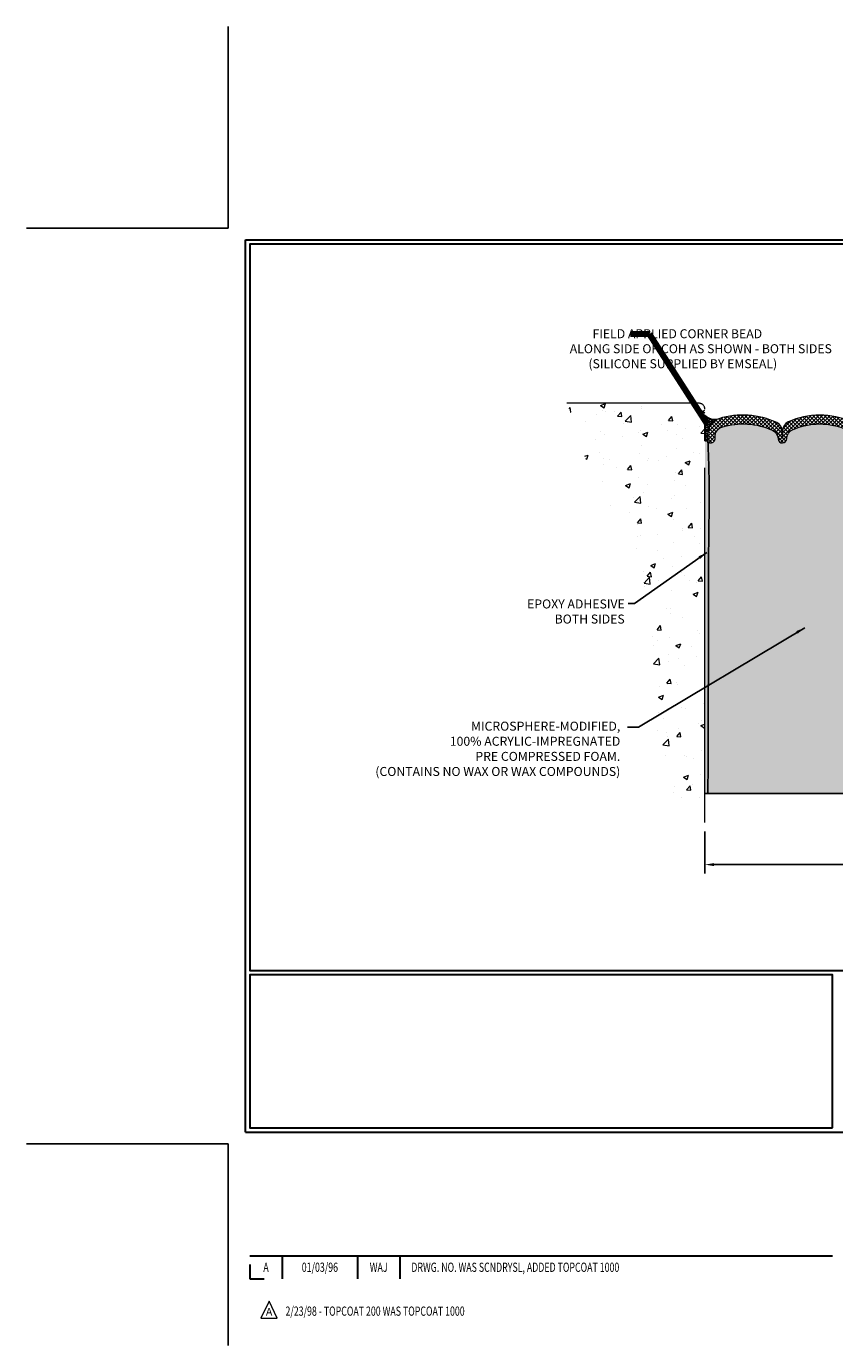
# Model space of a CAD drawing. Extents: x -4 to 2303, y -4 to 568.
# Drawn here: x -4 to 13, y -4 to 24 of the extents above; entities that cross this region are included whole.
import ezdxf
from ezdxf.enums import TextEntityAlignment as Align

# ---------------------------------------------------------------- set-up
doc = ezdxf.new("R2010")
doc.units = 0
doc.header["$LTSCALE"] = 3
doc.header["$MEASUREMENT"] = 0
doc.linetypes.add('PHANTOMX2', pattern=[5, 2.5, -0.5, 0.5, -0.5, 0.5, -0.5])
doc.layers.get('DEFPOINTS').update_dxf_attribs({"linetype": 'CONTINUOUS'})
for name, color, linetype, lineweight in [('CONCRETE - H', 130, 'CONTINUOUS', 9), ('CONCRETE - L', 132, 'PHANTOMX2', 20), ('DIMS', 2, 'CONTINUOUS', 25), ('EPOXY ADHESIVE - H', 50, 'CONTINUOUS', 15), ('EPOXY ADHESIVE - L', 52, 'CONTINUOUS', 25), ('FOAM INSERT - H', 150, 'CONTINUOUS', 9), ('FOAM INSERT - L', 152, 'CONTINUOUS', 25), ('SEALANT - H', 50, 'CONTINUOUS', 15), ('SEALANT - L', 52, 'CONTINUOUS', 25), ('SILICONE BELLOWS - H', 20, 'CONTINUOUS', 15), ('SILICONE BELLOWS - L', 22, 'CONTINUOUS', 20), ('TBLOCK-T3', 241, 'CONTINUOUS', 20), ('TBLOCK-T5', 111, 'CONTINUOUS', 30), ('TEXT - 4', 241, 'CONTINUOUS', 25)]:
    doc.layers.add(name, color=color, linetype=linetype, lineweight=lineweight)
doc.styles.add('ROMANC', font='ROMANC.shx', dxfattribs={"width": 0.7, "height": 3.2})
doc.styles.add('ROMANS', font='romans', dxfattribs={"width": 0.9})
doc.dimstyles.new('Copy of STANDARD$0', dxfattribs={"dimtxt": 2, "dimasz": 2, "dimexe": 1, "dimexo": 1, "dimgap": 1, "dimtad": 0, "dimzin": 0, "dimdsep": 46, "dimtxsty": 'Standard', "dimcen": 0.09, "dimclrd": 256, "dimclre": 256, "dimclrt": 256, "dimadec": 1, "dimazin": 0, "dimtfac": 1, "dimtofl": 0, "dimtmove": 0, "dimatfit": 3, "dimfxl": 1, "dimtolj": 1, "dimtzin": 0, "dimlwd": -1, "dimlwe": -1, "dimarcsym": 0})
doc.dimstyles.get("Standard").update_dxf_attribs({"dimtxt": 4, "dimasz": 4, "dimexe": 2, "dimexo": 2, "dimgap": 1, "dimtad": 0, "dimzin": 0, "dimdsep": 46, "dimtxsty": 'Standard', "dimcen": 0.09, "dimclrd": 256, "dimclre": 256, "dimclrt": 256, "dimadec": 0, "dimazin": 0, "dimtfac": 1, "dimtofl": 0, "dimtmove": 0, "dimatfit": 3, "dimfxl": 1, "dimtolj": 1, "dimtzin": 0, "dimlwd": -1, "dimlwe": -1, "dimarcsym": 0})

# ---------------------------------------------------------------- blocks, each defined once
blk = doc.blocks.new('*D6')
at = {"layer": 'DEFPOINTS', "color": 0, "transparency": 16777216}
for p in [(10.07417152454984, 6.787435655210256), (18.07417152454984, 6.78743565520298), (18.07417152454984, 5.900190836594529)]:
    blk.add_point(p, dxfattribs=at)
at = {"layer": 'DIMS', "transparency": 16777216}
for p, q in [((10.07417152454984, 6.597435655210256), (10.07417152454984, 5.71019083659453)), ((18.07417152454984, 6.59743565520298), (18.07417152454984, 5.71019083659453)), ((10.26417152454984, 5.900190836594529), (13.33663968784551, 5.900190836594529)), ((17.88417152454984, 5.900190836594529), (15.26830635480639, 5.900190836594529))]:
    blk.add_line(p, q, dxfattribs=at)
for points in [[(10.26417152454984, 5.931857503261195), (10.26417152454984, 5.868524169927863), (10.07417152454984, 5.900190836594529)], [(17.88417152454984, 5.931857503261195), (17.88417152454984, 5.868524169927863), (18.07417152454984, 5.900190836594529)]]:
    blk.add_solid(points, dxfattribs=at)
at = {"layer": 'DIMS', "transparency": 16777216, "insert": (14.30247302132595, 5.900190836594529), "char_height": 0.19, "attachment_point": 5, "rotation": 0.0009999999999999998}
blk.add_mtext('\\A1;8 IN\\P [203.2mm]', dxfattribs=at)

msp = doc.modelspace()

# ---------------------------------------------------------------- hatches: boundary and pattern name
at = {"layer": 'CONCRETE - H'}
h = msp.add_hatch(dxfattribs=at)
h.set_pattern_fill('AR-CONC', color=256, scale=0.15, angle=-1.272221872585407e-14)
h.set_pattern_definition([(49.99999999999999, (25.78944166021795, 0.5201624641561402), (1.07589027390113, -0.09412820247389289), [0.1125, -1.2375]), (355, (25.78944166021795, 0.5201624641561402), (-0.2081270004194997, 1.128288200550018), [0.09, -0.9899999999999999]), (100.45144446, (25.87909918171794, 0.5123184481561402), (0.8677632700906681, 1.034159986452944), [0.09561028799999999, -1.051713168]), (46.18419999999998, (25.78944166021795, 0.8201624641561402), (1.600861996007358, -0.2482789211896152), [0.16875, -1.85625]), (96.63563548999998, (25.92284677771794, 0.7994725036561401), (1.401992918511343, 1.461177901161825), [0.143415513, -1.57757064]), (351.1841639899999, (25.78944166021795, 0.8201624641561402), (1.40199291758216, 1.461177900404985), [0.135, -1.4850000015]), (21, (25.93944166021794, 0.7451624641561403), (0.8953605781776923, -0.6039283359980083), [0.1125, -1.2375]), (326.0000000000001, (25.93944166021794, 0.7451624641561403), (0.3649729978823728, 1.087725067570279), [0.09, -0.9899999999999999]), (71.45144473999994, (26.01405504121794, 0.6948351031561402), (1.260333565094957, 0.4837967292095304), [0.095610285, -1.051713168]), (37.50000000000001, (25.78944166021795, 0.5201624641561402), (0.01823978297593611, 0.4993407807469672), [0, -0.9779999999999999, 0, -1.005, 0, -0.9937499999999999]), (7.499999999999979, (25.78944166021795, 0.5201624641561402), (0.3946043061632231, 0.5916175678235402), [0, -0.573, 0, -0.9555, 0, -0.37875]), (327.5, (25.45494166021794, 0.5201624641561402), (0.8007336542586135, -0.03383230760156981), [0, -0.375, 0, -1.17, 0, -1.5525]), (317.5, (25.30494166021795, 0.5201624641561402), (0.8747792540135794, 0.1501574734984764), [0, -0.4874999999999996, 0, -0.7769999999999991, 0, -1.102499999999998])])
edge = h.paths.add_edge_path()
edge.add_spline(control_points=[(7.157382303110737, 15.65076280744962), (7.288593155349645, 15.32848627653131), (7.693546708241016, 13.74857609226002), (9.264121027085295, 11.92421505994117), (8.887709333947242, 7.343633038343808), (9.66151880396903, 7.256913712905782), (10.07417152454984, 7.238452461776444)], knot_values=[0, 0, 0, 0, 0.9420040114174233, 4.618027031144615, 8.768299672087068, 9.890792890405978, 9.890792890405978, 9.890792890405978, 9.890792890405978], degree=3, periodic=0)
edge.add_line((10.07417152454984, 7.238452461776444), (10.07417152454984, 15.52576280744962))
edge.add_arc((9.94917152454984, 15.52576280744962), 0.125, 360, 450)
edge.add_line((9.94917152454984, 15.65076280744962), (7.157382303118014, 15.65076280744962))
at = {"layer": 'EPOXY ADHESIVE - H'}
h = msp.add_hatch(dxfattribs=at)
h.set_pattern_fill('AR-SAND', color=256, scale=0.06, style=0)
h.set_pattern_definition([(37.50000000000001, (0, 0.125), (-0.003779601486576489, 0.1156094261407895), [0, -0.0912, 0, -0.102, 0, -0.0975]), (7.499999999999999, (0, 0.125), (0.1061866023160636, 0.1693287639137844), [0, -0.04919999999999999, 0, -0.08220000000000001, 0, -0.0315]), (327.5, (-0.07379999999999999, 0.125), (0.1868485117050897, 0.0003395432122178965), [0, -0.03, 0, -0.108, 0, -0.141]), (317.5, (-0.07379999999999999, 0.125), (0.1803675962743376, 0.05266053389605496), [0, -0.015, 0, -0.07079999999999999, 0, -0.081])])
edge = h.paths.add_edge_path()
edge.add_arc((10.18354652454138, 14.85928683621461), 0.0468749999924467, 185.9406756347725, 209.5996711953163)
edge.add_line((10.14278881685637, 14.83613354511907), (10.14189544339504, 14.85471055104367))
edge.add_arc((10.18854652311795, 14.85928683619686), 0.04687500000123981, 180.0000000009423, 185.6025628641449, ccw=False)
edge.add_line((10.14167152311671, 14.85928683619609), (10.07917152313035, 14.85928683619609))
edge.add_line((10.07917152313035, 14.85928683619609), (10.07917152313034, 7.400762807450014))
edge.add_line((10.07917152313034, 7.400762807450014), (10.1416715231167, 7.400762807449232))
edge.add_line((10.1416715231167, 7.400762807449232), (10.14167152311671, 7.942238778703158))
edge.add_arc((10.18854652311793, 7.942238778702468), 0.04687500000122569, 179.222852516173, 179.9999999991576, ccw=False)
edge.add_line((10.1416758349926, 7.942874561505674), (10.14181632403259, 7.963589562974389))
edge.add_arc((10.18354652454138, 7.942238778684622), 0.04687499999244698, 152.9039587641852, 179.325186242978)
edge.add_line((10.13667477563791, 7.942790846634959), (10.13747375863248, 8.078466277791353))
edge.add_line((10.13747375863248, 8.078466277791353), (10.1382394005665, 8.211238244794153))
edge.add_line((10.1382394005665, 8.211238244794153), (10.13896925941914, 8.340609258794093))
edge.add_line((10.13896925941914, 8.340609258794093), (10.13966414425854, 8.466633898884663))
edge.add_line((10.13966414425854, 8.466633898884663), (10.14032486415287, 8.589366744159356))
edge.add_line((10.14032486415287, 8.589366744159356), (10.14095222817026, 8.708862373711668))
edge.add_line((10.14095222817026, 8.708862373711668), (10.14154704537888, 8.825175366635083))
edge.add_line((10.14154704537888, 8.825175366635083), (10.14211012484686, 8.9383603020231))
edge.add_line((10.14211012484686, 8.9383603020231), (10.14264227564237, 9.048471758969207))
edge.add_line((10.14264227564237, 9.048471758969207), (10.14314430683355, 9.155564316566899))
edge.add_line((10.14314430683355, 9.155564316566899), (10.14361702748855, 9.259692553909664))
edge.add_line((10.14361702748855, 9.259692553909664), (10.14406124667551, 9.360911050090998))
edge.add_line((10.14406124667551, 9.360911050090998), (10.14447777346261, 9.459274384204392))
edge.add_line((10.14447777346261, 9.459274384204392), (10.14486741691797, 9.554837135343336))
edge.add_line((10.14486741691797, 9.554837135343336), (10.14523098610976, 9.647653882601324))
edge.add_line((10.14523098610976, 9.647653882601324), (10.14556929010612, 9.737779205071845))
edge.add_line((10.14556929010612, 9.737779205071845), (10.1458831379752, 9.825267681848398))
edge.add_line((10.1458831379752, 9.825267681848398), (10.14617333878516, 9.910173892024467))
edge.add_line((10.14617333878516, 9.910173892024467), (10.14644070160414, 9.99255241469355))
edge.add_line((10.14644070160414, 9.99255241469355), (10.14668603550029, 10.07245782894914))
edge.add_line((10.14668603550029, 10.07245782894914), (10.14691014954177, 10.14994471388472))
edge.add_line((10.14691014954177, 10.14994471388472), (10.14711385279673, 10.22506764859379))
edge.add_line((10.14711385279673, 10.22506764859379), (10.14729795433331, 10.29788121216983))
edge.add_line((10.14729795433331, 10.29788121216983), (10.14746326321967, 10.36843998370635))
edge.add_line((10.14746326321967, 10.36843998370635), (10.14761058852395, 10.43679854229684))
edge.add_line((10.14761058852395, 10.43679854229684), (10.14774073931431, 10.50301146703478))
edge.add_line((10.14774073931431, 10.50301146703478), (10.1478545246589, 10.56713333701366))
edge.add_line((10.1478545246589, 10.56713333701366), (10.14795275362586, 10.62921873132699))
edge.add_line((10.14795275362586, 10.62921873132699), (10.14803623528335, 10.68932222906825))
edge.add_line((10.14803623528335, 10.68932222906825), (10.14810577869952, 10.74749840933093))
edge.add_line((10.14810577869952, 10.74749840933093), (10.14816219294252, 10.80380185120853))
edge.add_line((10.14816219294252, 10.80380185120853), (10.14820628708049, 10.85828713379453))
edge.add_line((10.14820628708049, 10.85828713379453), (10.1482388701816, 10.91100883618244))
edge.add_line((10.1482388701816, 10.91100883618244), (10.14826075131398, 10.96202153746573))
edge.add_line((10.14826075131398, 10.96202153746573), (10.1482727395458, 11.01137981673791))
edge.add_line((10.1482727395458, 11.01137981673791), (10.14827564394519, 11.05913825309247))
edge.add_line((10.14827564394519, 11.05913825309247), (10.14827027358032, 11.1053514256229))
edge.add_line((10.14827027358032, 11.1053514256229), (10.14825743751932, 11.15007391342268))
edge.add_line((10.14825743751932, 11.15007391342268), (10.14823794483036, 11.19336029558532))
edge.add_line((10.14823794483036, 11.19336029558532), (10.14821260458158, 11.2352651512043))
edge.add_line((10.14821260458158, 11.2352651512043), (10.14818222584113, 11.27584305937311))
edge.add_line((10.14818222584113, 11.27584305937311), (10.14814761767716, 11.31514859918526))
edge.add_line((10.14814761767716, 11.31514859918526), (10.14810958915782, 11.35323634973422))
edge.add_line((10.14810958915782, 11.35323634973422), (10.14806894935127, 11.3901608901135))
edge.add_line((10.14806894935127, 11.3901608901135), (10.14802650732565, 11.42597679941658))
edge.add_line((10.14802650732565, 11.42597679941658), (10.14798307214911, 11.46073865673695))
edge.add_line((10.14798307214911, 11.46073865673695), (10.14793945288981, 11.49450104116812))
edge.add_line((10.14793945288981, 11.49450104116812), (10.14789645861589, 11.52731853180356))
edge.add_line((10.14789645861589, 11.52731853180356), (10.14785489839551, 11.55924570773677))
edge.add_line((10.14785489839551, 11.55924570773677), (10.14781558129681, 11.59033714806125))
edge.add_line((10.14781558129681, 11.59033714806125), (10.14777931638795, 11.62064743187049))
edge.add_line((10.14777931638795, 11.62064743187049), (10.14774691273707, 11.65023113825797))
edge.add_line((10.14774691273707, 11.65023113825797), (10.14771917941233, 11.6791428463172))
edge.add_line((10.14771917941233, 11.6791428463172), (10.14769692548187, 11.70743713514165))
edge.add_line((10.14769692548187, 11.70743713514165), (10.14768096001385, 11.73516858382483))
edge.add_line((10.14768096001385, 11.73516858382483), (10.14767209207642, 11.76239177146023))
edge.add_line((10.14767209207642, 11.76239177146023), (10.14767113073773, 11.78916127714134))
edge.add_line((10.14767113073773, 11.78916127714134), (10.14767888506592, 11.81553167996164))
edge.add_line((10.14767888506592, 11.81553167996164), (10.14769616412915, 11.84155755901464))
edge.add_line((10.14769616412915, 11.84155755901464), (10.14772377699557, 11.86729349339382))
edge.add_line((10.14772377699557, 11.86729349339382), (10.14776253273333, 11.89279406219268))
edge.add_line((10.14776253273333, 11.89279406219268), (10.14781324041058, 11.9181138445047))
edge.add_line((10.14781324041058, 11.9181138445047), (10.14787670909547, 11.94330741942339))
edge.add_line((10.14787670909547, 11.94330741942339), (10.14795374785615, 11.96842936604223))
edge.add_line((10.14795374785615, 11.96842936604223), (10.14804509672545, 11.99353131233395))
edge.add_line((10.14804509672545, 11.99353131233395), (10.14815074993765, 12.0186330048808))
edge.add_line((10.14815074993765, 12.0186330048808), (10.14827024620543, 12.04373471763448))
edge.add_line((10.14827024620543, 12.04373471763448), (10.14840311772252, 12.06883644587203))
edge.add_line((10.14840311772252, 12.06883644587203), (10.14854889668259, 12.09393818487049))
edge.add_line((10.14854889668259, 12.09393818487049), (10.14870711527936, 12.11903992990689))
edge.add_line((10.14870711527936, 12.11903992990689), (10.1488773057065, 12.14414167625826))
edge.add_line((10.1488773057065, 12.14414167625826), (10.14905900015774, 12.16924341920163))
edge.add_line((10.14905900015774, 12.16924341920163), (10.14925173082676, 12.19434515401403))
edge.add_line((10.14925173082676, 12.19434515401403), (10.14945502990725, 12.2194468759725))
edge.add_line((10.14945502990725, 12.2194468759725), (10.14966842959292, 12.24454858035408))
edge.add_line((10.14966842959292, 12.24454858035408), (10.14989146207747, 12.26965026243579))
edge.add_line((10.14989146207747, 12.26965026243579), (10.15012365955459, 12.29475191749466))
edge.add_line((10.15012365955459, 12.29475191749466), (10.15036455421799, 12.31985354080774))
edge.add_line((10.15036455421799, 12.31985354080774), (10.15061367826135, 12.34495512765204))
edge.add_line((10.15061367826135, 12.34495512765204), (10.15087056387837, 12.37005667330461))
edge.add_line((10.15087056387837, 12.37005667330461), (10.15113474326276, 12.39515817304248))
edge.add_line((10.15113474326276, 12.39515817304248), (10.15140574860821, 12.42025962214268))
edge.add_line((10.15140574860821, 12.42025962214268), (10.15168311210842, 12.44536101588224))
edge.add_line((10.15168311210842, 12.44536101588224), (10.15196636595708, 12.4704623495382))
edge.add_line((10.15196636595708, 12.4704623495382), (10.1522550423479, 12.49556361838759))
edge.add_line((10.1522550423479, 12.49556361838759), (10.15254867347458, 12.52066481770744))
edge.add_line((10.15254867347458, 12.52066481770744), (10.15284679153079, 12.54576594277478))
edge.add_line((10.15284679153079, 12.54576594277478), (10.15314892871026, 12.57086698886665))
edge.add_line((10.15314892871026, 12.57086698886665), (10.15345461720668, 12.59596795126007))
edge.add_line((10.15345461720668, 12.59596795126007), (10.15376338921373, 12.62106882523209))
edge.add_line((10.15376338921373, 12.62106882523209), (10.15407477692513, 12.64616960605974))
edge.add_line((10.15407477692513, 12.64616960605974), (10.15438831253456, 12.67127028902004))
edge.add_line((10.15438831253456, 12.67127028902004), (10.15470352823573, 12.69637086939004))
edge.add_line((10.15470352823573, 12.69637086939004), (10.15501995622233, 12.72147134244675))
edge.add_line((10.15501995622233, 12.72147134244675), (10.15533712868807, 12.74657170346723))
edge.add_line((10.15533712868807, 12.74657170346723), (10.15565457782663, 12.77167194772849))
edge.add_line((10.15565457782663, 12.77167194772849), (10.15597183583172, 12.79677207050757))
edge.add_line((10.15597183583172, 12.79677207050757), (10.15628843489703, 12.82187206708151))
edge.add_line((10.15628843489703, 12.82187206708151), (10.15660390721626, 12.84697193272733))
edge.add_line((10.15660390721626, 12.84697193272733), (10.15691778498311, 12.87207166272207))
edge.add_line((10.15691778498311, 12.87207166272207), (10.15722960039129, 12.89717125234277))
edge.add_line((10.15722960039129, 12.89717125234277), (10.15753888563447, 12.92227069686645))
edge.add_line((10.15753888563447, 12.92227069686645), (10.15784517290637, 12.94736999157015))
edge.add_line((10.15784517290637, 12.94736999157015), (10.15814799440068, 12.9724691317309))
edge.add_line((10.15814799440068, 12.9724691317309), (10.15844688231109, 12.99756811262574))
edge.add_line((10.15844688231109, 12.99756811262574), (10.15874136883131, 13.02266692953169))
edge.add_line((10.15874136883131, 13.02266692953169), (10.15903098615503, 13.04776557772579))
edge.add_line((10.15903098615503, 13.04776557772579), (10.15931526647596, 13.07286405248507))
edge.add_line((10.15931526647596, 13.07286405248507), (10.15959374198778, 13.09796234908656))
edge.add_line((10.15959374198778, 13.09796234908656), (10.1598659448842, 13.12306046280731))
edge.add_line((10.1598659448842, 13.12306046280731), (10.16013140735891, 13.14815838892433))
edge.add_line((10.16013140735891, 13.14815838892433), (10.16038966160562, 13.17325612271467))
edge.add_line((10.16038966160562, 13.17325612271467), (10.16064023981801, 13.19835365945535))
edge.add_line((10.16064023981801, 13.19835365945535), (10.16088267418979, 13.22345099442341))
edge.add_line((10.16088267418979, 13.22345099442341), (10.16111649691465, 13.24854812289588))
edge.add_line((10.16111649691465, 13.24854812289588), (10.1613412401863, 13.27364504014979))
edge.add_line((10.1613412401863, 13.27364504014979), (10.16155643619842, 13.29874174146218))
edge.add_line((10.16155643619842, 13.29874174146218), (10.16176161714473, 13.32383822211008))
edge.add_line((10.16176161714473, 13.32383822211008), (10.16195631568542, 13.3489344782871))
edge.add_line((10.16195631568542, 13.3489344782871), (10.16214006726893, 13.37403051166495))
edge.add_line((10.16214006726893, 13.37403051166495), (10.1623124083751, 13.39912632594178))
edge.add_line((10.1623124083751, 13.39912632594178), (10.16247287548542, 13.424221924819))
edge.add_line((10.16247287548542, 13.424221924819), (10.16262100508137, 13.44931731199801))
edge.add_line((10.16262100508137, 13.44931731199801), (10.16275633364446, 13.47441249118022))
edge.add_line((10.16275633364446, 13.47441249118022), (10.16287839765618, 13.49950746606705))
edge.add_line((10.16287839765618, 13.49950746606705), (10.16298673359802, 13.52460224035991))
edge.add_line((10.16298673359802, 13.52460224035991), (10.16308087795148, 13.54969681776019))
edge.add_line((10.16308087795148, 13.54969681776019), (10.16316036719805, 13.57479120196931))
edge.add_line((10.16316036719805, 13.57479120196931), (10.16322473781923, 13.59988539668868))
edge.add_line((10.16322473781923, 13.59988539668868), (10.1632735262965, 13.62497940561972))
edge.add_line((10.1632735262965, 13.62497940561972), (10.16330626911137, 13.65007323246381))
edge.add_line((10.16330626911137, 13.65007323246381), (10.16332250274533, 13.67516688092239))
edge.add_line((10.16332250274533, 13.67516688092239), (10.16332176367987, 13.70026035469685))
edge.add_line((10.16332176367987, 13.70026035469685), (10.16330358839648, 13.7253536574886))
edge.add_line((10.16330358839648, 13.7253536574886), (10.16326751337667, 13.75044679299905))
edge.add_line((10.16326751337667, 13.75044679299905), (10.16321307510192, 13.77553976492962))
edge.add_line((10.16321307510192, 13.77553976492962), (10.16313981005373, 13.80063257698171))
edge.add_line((10.16313981005373, 13.80063257698171), (10.16304725471359, 13.82572523285673))
edge.add_line((10.16304725471359, 13.82572523285673), (10.162934945563, 13.85081773625608))
edge.add_line((10.162934945563, 13.85081773625608), (10.16280241908345, 13.87591009088119))
edge.add_line((10.16280241908345, 13.87591009088119), (10.16264921175643, 13.90100230043345))
edge.add_line((10.16264921175643, 13.90100230043345), (10.16247486006344, 13.92609436861428))
edge.add_line((10.16247486006344, 13.92609436861428), (10.16227890048598, 13.95118629912508))
edge.add_line((10.16227890048598, 13.95118629912508), (10.16206086950553, 13.97627809566726))
edge.add_line((10.16206086950553, 13.97627809566726), (10.16182030360359, 14.00136976194224))
edge.add_line((10.16182030360359, 14.00136976194224), (10.16155673926166, 14.02646130165142))
edge.add_line((10.16155673926166, 14.02646130165142), (10.16126971296123, 14.05155271849621))
edge.add_line((10.16126971296123, 14.05155271849621), (10.16095876118379, 14.07664401617802))
edge.add_line((10.16095876118379, 14.07664401617802), (10.16062342041084, 14.10173519839825))
edge.add_line((10.16062342041084, 14.10173519839825), (10.16026322712386, 14.12682626885898))
edge.add_line((10.16026322712386, 14.12682626885898), (10.15987771780432, 14.15191723126176))
edge.add_line((10.15987771780432, 14.15191723126176), (10.1594664289339, 14.17700808930095))
edge.add_line((10.1594664289339, 14.17700808930095), (10.15902889699378, 14.20209884669312))
edge.add_line((10.15902889699378, 14.20209884669312), (10.15856465846571, 14.22718950712537))
edge.add_line((10.15856465846571, 14.22718950712537), (10.15807324983104, 14.25228007430656))
edge.add_line((10.15807324983104, 14.25228007430656), (10.15755420757131, 14.27737055193615))
edge.add_line((10.15755420757131, 14.27737055193615), (10.15700706816807, 14.30246094371129))
edge.add_line((10.15700706816807, 14.30246094371129), (10.15643136810277, 14.32755125334245))
edge.add_line((10.15643136810277, 14.32755125334245), (10.15582664385684, 14.35264148452522))
edge.add_line((10.15582664385684, 14.35264148452522), (10.15519243191184, 14.37773164096064))
edge.add_line((10.15519243191184, 14.37773164096064), (10.15452826874935, 14.40282172635136))
edge.add_line((10.15452826874935, 14.40282172635136), (10.15383369085067, 14.4279117443997))
edge.add_line((10.15383369085067, 14.4279117443997), (10.15310823469746, 14.45300169880398))
edge.add_line((10.15310823469746, 14.45300169880398), (10.15235143677112, 14.47809159327212))
edge.add_line((10.15235143677112, 14.47809159327212), (10.15156283355315, 14.50318143149688))
edge.add_line((10.15156283355315, 14.50318143149688), (10.15074196152509, 14.52827121718639))
edge.add_line((10.15074196152509, 14.52827121718639), (10.1498883571684, 14.55336095404008))
edge.add_line((10.1498883571684, 14.55336095404008), (10.1490015569646, 14.57845064575646))
edge.add_line((10.1490015569646, 14.57845064575646), (10.14808109739516, 14.60354029604348))
edge.add_line((10.14808109739516, 14.60354029604348), (10.1471265149416, 14.6286299085949))
edge.add_line((10.1471265149416, 14.6286299085949), (10.14613734608535, 14.65371948711863))
edge.add_line((10.14613734608535, 14.65371948711863), (10.14511312730793, 14.67880903531143))
edge.add_line((10.14511312730793, 14.67880903531143), (10.14405339509094, 14.70389855687675))
edge.add_line((10.14405339509094, 14.70389855687675), (10.14295768591587, 14.72898805551443))
edge.add_line((10.14295768591587, 14.72898805551443), (10.14182553626395, 14.75407753492914))
edge.add_line((10.14182553626395, 14.75407753492914), (10.140656482617, 14.77916699881874))
edge.add_line((10.140656482617, 14.77916699881874), (10.13945006145631, 14.80425645088682))
edge.add_line((10.13945006145631, 14.80425645088682), (10.13820580926346, 14.82934589483338))
edge.add_line((10.13820580926346, 14.82934589483338), (10.13692326244269, 14.85443533587254))
at = {"layer": 'FOAM INSERT - H'}
h = msp.add_hatch(dxfattribs=at)
h.set_pattern_fill('HEX', color=256, scale=0.35, angle=225, style=0)
h.set_pattern_definition([(225, (0, 0.125), (0.05358258812338201, -0.05358258812338203), [0.04375, -0.0875]), (345, (0, 0.125), (0.01961258845367619, 0.07319517657705817), [0.04375, -0.0875]), (285, (-0.03093592167691146, 0.09406407832308855), (0.0731951765770582, 0.01961258845367615), [0.04375, -0.0875])])
edge = h.paths.add_edge_path()
edge.add_arc((12.99493920001594, 14.90790243923312), 0.199999999999685, 359.3714550638495, 425.9333447194821)
edge.add_arc((12.500671524551, 13.80122574936639), 1.412037058386883, 65.93334471948204, 114.0666552807137)
edge.add_arc((12.00640384908247, 14.907902439231), 0.2000000000001546, 114.0666552807137, 180.6285449357362)
edge.add_arc((11.71267152454913, 14.9046800138944), 0.0937500000012227, -178.37279106773133, 0.6285449357353059, ccw=False)
edge.add_arc((11.41903998136633, 14.89633859023527), 0.1999999999997479, 1.627208932276224, 65.42787699911146)
edge.add_arc((10.87741788052947, 13.71181098896541), 1.502482298645326, 65.42787699911125, 107.1383298008197)
edge.add_arc((10.4936028305297, 14.95645798537722), 0.2000000000004429, 107.1383298008195, 175.8048724034042)
edge.add_line((10.29413869017793, 14.97108866252855), (10.28876409033898, 14.89781522989638))
edge.add_arc((10.1952652745474, 14.90467335981119), 0.09375000000189726, 255.52248780945308, 355.8048724034038, ccw=False)
edge.add_arc((10.18354652454138, 14.85928683621462), 0.04687499999244769, 185.9406756343534, 255.52248780945308, ccw=False)
edge.add_spline(control_points=[(10.13692326251986, 14.85443533436291), (10.16333667636236, 14.34539168543113), (10.16801191494595, 13.38624580356346), (10.1392296372697, 11.88846802865392), (10.15426752863358, 10.90006283346508), (10.13667152454893, 7.400762807449623)], knot_values=[0.00485474502349259, 0.00485474502349259, 0.00485474502349259, 0.00485474502349259, 1.533006560428305, 2.884213415587106, 4.498866431559734, 4.498866431559734, 4.498866431559734, 4.498866431559734], degree=3, periodic=0)
edge.add_line((10.13667152454893, 7.400762807449623), (18.01167152454893, 7.400762807449622))
edge.add_spline(control_points=[(18.01167152454893, 7.400762807449622), (17.99154483615679, 10.88709054300819), (18.00254934324424, 11.90020907610223), (17.98582135645411, 13.39730946520466), (17.98778812032662, 14.37117104146687), (18.01144760427059, 14.85471055104363)], knot_values=[0.00973138849759092, 0.00973138849759092, 0.00973138849759092, 0.00973138849759092, 1.577509532270173, 3.049479016222651, 4.501093353524574, 4.501093353524574, 4.501093353524574, 4.501093353524574], degree=3, periodic=0)
edge.add_arc((17.96479652454769, 14.85928683619687), 0.04687500000123623, -75.52248783230601, 0.09496718650427738, ccw=False)
edge.add_arc((17.95307777456002, 14.90467335979716), 0.0937500000096989, 184.1951275964404, 284.4775121676953, ccw=False)
edge.add_line((17.85957895876065, 14.89781522988203), (17.85420435892089, 14.971088662528))
edge.add_arc((17.65474021856906, 14.95645798537721), 0.2000000000004551, 4.195127596439467, 72.86167019938708)
edge.add_arc((17.27092516857378, 13.71181098896405), 1.502482298645309, 72.86167019938675, 114.3277863268991)
edge.add_arc((16.73435937093744, 14.89863754878312), 0.1999999999997192, 114.3277863268996, 178.8213372988712)
edge.add_arc((16.44067152454951, 14.90468001389433), 0.09375000000130514, 179.0310789553557, 358.8213372989166, ccw=False)
edge.add_arc((16.1469635264584, 14.90964734296539), 0.2000000000000359, 359.0310789553575, 426.1364211355389)
edge.add_arc((15.65662139922325, 13.80122574936716), 1.412037058384114, 66.13642113553936, 114.2705857323553)
edge.add_arc((15.15841791516915, 14.90613620699406), 0.1999999999997857, 114.2705857323553, 180.2840308442266)
edge.add_arc((14.86467152454947, 14.9046800138944), 0.09375000000095142, -180.62854493511395, 0.2840308442272885, ccw=False)
edge.add_arc((14.57093920001624, 14.9079024392278), 0.2000000000002755, 359.3714550648896, 425.93334471939)
edge.add_arc((14.07667152454944, 13.8012257493617), 1.412037058387661, 65.93334471938964, 114.0666552806104)
edge.add_arc((13.58240384908263, 14.9079024392278), 0.2000000000002754, 114.0666552806102, 180.6285449351114)
edge.add_arc((13.28867152454896, 14.9046800138944), 0.09375000000139848, -180.62854493615112, 0.6285449351130978, ccw=False)
at = {"layer": 'SEALANT - H'}
h = msp.add_hatch(dxfattribs=at)
h.set_pattern_fill('NET3', color=256, scale=0.4999999999999999, angle=-1.272221872585407e-14, style=0)
h.set_pattern_definition([(360, (-319.6908199967179, -30.1706261340394), (1.530808498934191e-17, 0.06249999999999999), []), (59.99999999999997, (-319.6908199967179, -30.1706261340394), (-0.0541265877365274, 0.03125000000000001), []), (120, (-319.6908199967179, -30.1706261340394), (-0.05412658773652742, -0.03124999999999997), [])])
edge = h.paths.add_edge_path()
edge.add_line((10.07417152454879, 14.85928683621491), (10.13667152454641, 14.85928683621491))
edge.add_line((10.13667152454641, 14.85928683621491), (10.13667152454893, 15.00545541553329))
edge.add_arc((10.47052903744803, 15.00545541552895), 0.3338575128990993, 115.33389491179949, 179.9999999992565, ccw=False)
edge.add_arc((10.28292203241102, 15.59261365019856), 0.2888951702518213, 223.7319147165374, 278.91139331403315, ccw=False)
edge.add_line((10.0741715245462, 15.39290474989361), (10.07417152454879, 14.85928683621491))
at = {"layer": 'SILICONE BELLOWS - H'}
h = msp.add_hatch(dxfattribs=at)
h.set_pattern_fill('ANSI37', color=256, scale=0.45, angle=360, style=0)
h.set_pattern_definition([(44.99999999999999, (5616.839641514985, 749.1732188816369), (-0.03977475644174329, 0.03977475644174331), []), (135, (5616.839641514985, 749.1732188816369), (-0.03977475644174331, -0.03977475644174329), [])])
edge = h.paths.add_edge_path()
edge.add_arc((14.57093920001654, 14.90790243922799), 0.1999999999999821, -0.6285449352558885, 65.93334471954131, ccw=False)
edge.add_arc((14.86467152454947, 14.9046800138944), 0.09375000000095148, 179.3714550650782, 360.2840308441362)
edge.add_arc((15.15841791516909, 14.9061362069941), 0.1999999999997231, 114.27058573214919, 180.2840308442811, ccw=False)
edge.add_arc((15.65662139922325, 13.80122574936713), 1.41203705838414, 66.1364211355588, 114.27058573232739, ccw=False)
edge.add_arc((16.14696352645867, 14.90964734296556), 0.1999999999997658, -0.9689210447625101, 66.13642113572371, ccw=False)
edge.add_arc((16.44067152454951, 14.90468001389441), 0.0937500000013038, 179.0310789555511, 358.8213372987168)
edge.add_arc((16.7343593709377, 14.89863754878295), 0.1999999999999862, 114.32778629466989, 178.8213372988932, ccw=False)
edge.add_arc((17.27092516857379, 13.71181098896402), 1.502482298645335, 72.86167019510151, 114.3277863226023, ccw=False)
edge.add_arc((17.65474021856858, 14.95645798537683), 0.2000000000009631, 4.195127596662019, 72.86167016709129, ccw=False)
edge.add_line((17.85420435892085, 14.97108866252842), (17.8595789587602, 14.89781522988819))
edge.add_arc((17.95307777456029, 14.90467335979753), 0.09375000000998954, 184.1951275928808, 284.4775121725915)
edge.add_arc((17.96479652454789, 14.85928683619671), 0.04687500000103725, 284.477512177727, 359.9999999992336)
edge.add_line((18.01167152454893, 14.85928683619609), (18.01167152454893, 15.00545541553078))
edge.add_arc((17.6778140116049, 15.00545541549583), 0.3338575129440322, 5.998914156634829e-09, 72.54012000450562)
edge.add_arc((17.27092516735815, 13.7118109888873), 1.689982298525271, 72.54011999622914, 114.9050739850504)
edge.add_arc((16.64346957691897, 15.06323495343164), 0.2000000000001811, 114.9050739986388, 178.9999999998985)
edge.add_line((16.44350003788752, 15.06672543471945), (16.44067152454538, 14.90468001389804))
edge.add_line((16.44067152454538, 14.90468001389804), (16.43764740700173, 15.07793159195576))
edge.add_arc((16.2376778676639, 15.07444111113399), 0.2000000002983836, 0.9999998650769716, 65.46949712783939)
edge.add_arc((15.65662139922301, 13.80122574936668), 1.599537058384827, 65.46949726302817, 114.8893920140757)
edge.add_arc((15.0676012160361, 15.07077653636115), 0.200000000297465, 114.8893921503228, 179.0000001365883)
edge.add_line((14.86763167669908, 15.07426701717709), (14.86467152454536, 14.90468001389804))
edge.add_line((14.86467152454536, 14.90468001389804), (14.8616792567431, 15.07610692145358))
edge.add_arc((14.66170971771191, 15.07261644016628), 0.1999999999999132, 0.9999999999557916, 65.29018792124923)
edge.add_arc((14.07667152383282, 13.80122574936076), 1.599537058088849, 65.29018789802863, 114.7098120556784)
edge.add_arc((13.4916333316865, 15.072616440634), 0.2000000002993557, 114.7098122154766, 179.0000001365968)
edge.add_line((13.29166379234759, 15.07610692144994), (13.28867152454534, 14.90468001389804))
edge.add_line((13.28867152454534, 14.90468001389804), (13.28567925674308, 15.07610692145995))
edge.add_arc((13.08570971771177, 15.07261644017214), 0.2000000000000393, 1.000000000099708, 65.29018792151582)
edge.add_arc((12.50067152383576, 13.80122574936701), 1.59953705808734, 65.29018789815652, 114.7098120557843)
edge.add_arc((11.91563333168554, 15.07261644063781), 0.200000000298424, 114.7098122150146, 179.0000001363809)
edge.add_line((11.71566379234757, 15.07610692145449), (11.71267152454531, 14.90468001389804))
edge.add_line((11.71267152454531, 14.90468001389804), (11.70988406500184, 15.06437346415937))
edge.add_arc((11.50991452596977, 15.06088298287099), 0.2000000000008112, 1.000000000259735, 64.88101657435374)
edge.add_arc((10.8774178817383, 13.71181098888575), 1.689982298526333, 64.88101658824546, 107.4598800037093)
edge.add_arc((10.47052903744618, 15.00545541553111), 0.3338575128963365, 107.4598799896519, 180.0000000000564)
edge.add_line((10.13667152454984, 15.00545541553079), (10.13667152454893, 14.859286836207))
edge.add_arc((10.18354652454155, 14.85928683621475), 0.04687499999262101, 180.0000000094732, 255.5224878302416)
edge.add_arc((10.1952652745473, 14.90467335981132), 0.09375000000199839, 255.5224878200039, 355.8048723999837)
edge.add_line((10.28876409033857, 14.89781522989092), (10.29413869017792, 14.97108866252843))
edge.add_arc((10.49360283052963, 14.95645798537727), 0.200000000000375, 107.13832983279349, 175.8048724034532, ccw=False)
edge.add_arc((10.87741788052947, 13.71181098896538), 1.502482298645356, 65.42787700338317, 107.1383298050772, ccw=False)
edge.add_arc((11.41903998136641, 14.89633859023533), 0.1999999999996669, 1.6272089323618957, 65.4278770312153, ccw=False)
edge.add_arc((11.71267152454913, 14.90468001389439), 0.09375000000122242, 181.627208932045, 360.6285449354856)
edge.add_arc((12.00640384908228, 14.90790243923112), 0.1999999999999725, 114.0666552807347, 180.628544935892, ccw=False)
edge.add_arc((12.500671524551, 13.80122574936645), 1.412037058386832, 65.93334471945849, 114.06665528072239, ccw=False)
edge.add_arc((12.99493920001575, 14.907902439233), 0.1999999999998749, -0.628544936169817, 65.93334471928682, ccw=False)
edge.add_arc((13.28867152454896, 14.9046800138944), 0.09375000000139776, 179.3714550639684, 360.6285449349199)
edge.add_arc((13.58240384908234, 14.90790243922799), 0.1999999999999819, 114.06665528045869, 180.6285449352559, ccw=False)
edge.add_arc((14.07667152454944, 13.80122574936167), 1.412037058387686, 65.93334471940369, 114.06665528059631, ccw=False)

# ---------------------------------------------------------------- linework, layer by layer
at = {"layer": 'CONCRETE - L'}
for p, q in [((9.94917152454984, 15.65076280744962), (7.157382303110737, 15.65076280744962)), ((10.07417152454984, 6.787435655210256), (10.07417152454984, 15.52576280744962))]:
    msp.add_line(p, q, dxfattribs=at)
msp.add_arc((9.94917152454984, 15.52576280744962), 0.125, 0, 90, dxfattribs=at)
at = {"layer": 'DEFPOINTS'}
for p, q in [((0, 19.35016770923903), (0, 23.61500316153251)), ((-4.264835452282568, 19.35016770923903), (0, 19.35016770923903)), ((-4.264835452282568, 0), (0, 0)), ((0, -4.264835452289844), (0, 0))]:
    msp.add_line(p, q, dxfattribs=at)
at = {"layer": 'DIMS'}
msp.add_line((10.13667152454893, 14.85928683621491), (10.07417152454984, 14.85928683621491), dxfattribs=at)
at = {"layer": 'EPOXY ADHESIVE - L'}
msp.add_open_spline([(10.13692326251986, 14.85443533436291), (10.16333667636236, 14.34539168543113), (10.16801191494595, 13.38624580356346), (10.1392296372697, 11.88846802865392), (10.15426752863358, 10.90006283346508), (10.13667152454893, 7.400762807449623)], degree=3, knots=[0.00485474502349259, 0.00485474502349259, 0.00485474502349259, 0.00485474502349259, 1.533006560428305, 2.884213415587106, 4.498866431559734, 4.498866431559734, 4.498866431559734, 4.498866431559734], dxfattribs=at)
at = {"layer": 'FOAM INSERT - L'}
msp.add_line((10.07417152454984, 7.400762807449623), (18.07417152454984, 7.400762807449622), dxfattribs=at)
at = {"layer": 'SEALANT - L'}
msp.add_lwpolyline([(10.07417152454984, 14.85928683621491), (10.07417152454984, 15.3929047498943, 0.2452895351475373), (10.32767387029455, 15.30720570987289, 0.289893425250717), (10.13667152454893, 15.00545541552601), (10.13667152454956, 14.85928683621491)], format="xyb", dxfattribs=at)
at = {"layer": 'SILICONE BELLOWS - L'}
msp.add_lwpolyline([(13.16931424821034, 15.2543037608088, 0.219039318257319), (11.83202880062929, 15.25430376134632, 0.2881161771704356), (11.71566379234757, 15.07610692145449), (11.71267152454531, 14.90468001389804), (11.70988406500184, 15.06437346415937, 0.2861836190967657), (11.59481441306654, 15.24196862330468, 0.1879528037349555), (10.37035912765025, 15.32393120438924, 0.3275272212454551), (10.13667152454984, 15.00545541553079), (10.13667152454893, 14.859286836207, 0.3419987131538911), (10.17182777455621, 14.81390031263022, 0.4678085754035176), (10.28876409033857, 14.89781522989092), (10.29413869017792, 14.97108866252843, -0.308913707528243), (10.43466689702875, 15.14757720404073, -0.1840325640811561), (11.50220765293254, 15.078226298468, -0.2858043573760251), (11.6189593299154, 14.90201785740778, 0.9913227686300301), (11.80641588344353, 14.90570844751205, -0.298882263237893), (11.92484402018947, 15.09051677139309, -0.2131645943098995), (13.07649902890846, 15.09051677139491, -0.2988822632399795)], format="xyb", dxfattribs=at)
at = {"layer": 'TBLOCK-T3'}
for p, q in [((0.8638358973694267, -3.327609658248548), (0.692878420042689, -3.688201971897797)), ((1.034793374688888, -3.688201971897797), (0.8638358973694267, -3.327609658248548)), ((0.692878420042689, -3.688201971897797), (1.034793374688888, -3.688201971897797))]:
    msp.add_line(p, q, dxfattribs=at)
at = {"layer": 'TBLOCK-T5'}
for p, q in [((0.365557324483234, 0.2437048829870037), (0.365557324483234, 19.10646282625567)), ((0.365557324483234, 19.10646282625567), (25.44278978394141, 19.10646282625567)), ((0.365557324483234, 0.2437048829870037), (25.44278978394141, 0.2437048829870037)), ((0.4565655573096592, -2.365115635206166), (12.76955749453191, -2.365115635206166)), ((1.141553974608541, -2.365115635206166), (1.141553974608541, -2.852525401183811)), ((2.733473889093148, -2.365115635206166), (2.733473889093148, -2.852525401183811)), ((3.625648827466648, -2.365115635206166), (3.625648827466648, -2.852525401183811)), ((0.4565655573096592, -2.548569616514214), (0.4565655573096592, -2.852525401183811)), ((0.4565655573096592, -2.852525401183811), (0.7605213419810752, -2.852525401183811))]:
    msp.add_line(p, q, dxfattribs=at)
for points in [[(25.35178155112226, 3.65921978033839), (25.35178155112226, 19.01545459342924), (0.4565655573096592, 19.01545459342924), (0.4565655573096592, 3.65921978033839)], [(12.76955749453191, 0.3347131158152479), (12.76955749453191, 3.568211547510145), (0.4565655573096592, 3.568211547510145), (0.4565655573096592, 0.3347131158152479)]]:
    msp.add_lwpolyline(points, close=True, dxfattribs=at)

# ---------------------------------------------------------------- texts
at = {"layer": 'TBLOCK-T3', "style": 'ROMANC', "width": 0.7}
for s, p in [('01/03/96', (1.937513931850845, -2.608820518194989)), ('A', (0.7990597659591003, -2.608820518194989)), ('WAJ', (3.179561358279898, -2.608820518194989))]:
    msp.add_text(s, height=0.1949639063903656, dxfattribs=at).set_placement(p, align=Align.MIDDLE_CENTER)
msp.add_text('DRWG. NO. WAS SCNDRYSL, ADDED TOPCOAT 1000', height=0.1949639063903656, dxfattribs=at).set_placement((3.869990407329169, -2.608820518194989), align=Align.MIDDLE_LEFT)
at = {"layer": 'TBLOCK-T3', "style": 'ROMANC'}
msp.add_text('A', height=0.1624699219919713, dxfattribs=at).set_placement((0.8638358973694267, -3.548465108471646), align=Align.MIDDLE_CENTER)
at = {"layer": 'TBLOCK-T3', "style": 'ROMANC', "width": 0.7}
msp.add_text('2/23/98 - TOPCOAT 200 WAS TOPCOAT 1000', height=0.1949639063903656, dxfattribs=at).set_placement((1.210306222623331, -3.633667307192809))
at = {"layer": 'TEXT - 4', "insert": (8.42484989193862, 17.21468998032014), "char_height": 0.19, "attachment_point": 1, "style": 'ROMANS'}
msp.add_mtext('\\pi-3.819;FIELD APPLIED CORNER BEAD\\P\\pi-6.3514;ALONG SIDE OF COH AS SHOWN - BOTH SIDES\\P\\pi-4.275;(SILICONE SUPPLIED BY EMSEAL) ', dxfattribs=at)
at = {"layer": 'TEXT - 4', "char_height": 0.19, "attachment_point": 3, "line_spacing_factor": 1.008, "style": 'ROMANS'}
for s, insert in [('EPOXY ADHESIVE\\PBOTH SIDES', (8.37927388237459, 11.50396938650865)), ('MICROSPHERE-MODIFIED,\\P100% ACRYLIC-IMPREGNATED\\PPRE COMPRESSED FOAM.\\P(CONTAINS NO WAX OR WAX COMPOUNDS)', (8.285908405186746, 8.921231741872381))]:
    msp.add_mtext(s, dxfattribs=dict(at, insert=insert))

# ---------------------------------------------------------------- dimensions: what is measured, and where the dimension line sits
at = {"layer": 'DIMS'}
dim = msp.add_linear_dim(base=(18.07417152454984, 5.900190836594529), p1=(10.07417152454984, 6.787435655210256), p2=(18.07417152454984, 6.78743565520298), text='<>\\P[]', dimstyle='Copy of STANDARD$0', override={"dimtxt": 0.19, "dimasz": 0.19, "dimexe": 0.19, "dimexo": 0.19, "dimgap": 0.19, "dimdec": 4, "dimlunit": 5, "dimpost": ' IN', "dimfrac": 2}, dxfattribs=at)
dim.commit()
dim.dimension.update_dxf_attribs({"geometry": '*D6', "text_midpoint": (14.30247302132595, 5.900190836594529), "dimtype": 160, "text_rotation": 0.001})

# ---------------------------------------------------------------- leaders
at = {"layer": 'TEXT - 4'}
for points, override in [([(10.12949679814278, 15.20340338067728), (8.900238203270547, 17.11378679172908), (8.499423286676702, 17.11378679172908)], {"dimtxt": 4, "dimasz": 0.25, "dimexe": 2, "dimexo": 2, "dimtih": 0, "dimtoh": 0, "dimdec": 2, "dimtxsty": 'ROMANS', "dimdle": 0.05, "dimclrd": 256, "dimclre": 256, "dimclrt": 256, "dimtfac": 0.45, "dimtdec": 2, "dimlwd": 65535, "dimlwe": 65535}), ([(10.11241334463703, 12.49732137069252), (8.585046547172395, 11.41687661633856), (8.449108251506457, 11.41687661633856)], {"dimasz": 0.19}), ([(12.1823172026669, 10.90610136250172), (8.670472304305548, 8.803230914566504), (8.438312001800767, 8.803230914566504)], {"dimscale": 1, "dimasz": 0.19})]:
    msp.add_leader(points, dimstyle='Standard', override=override, dxfattribs=at)

doc.saveas('drawing.dxf')
